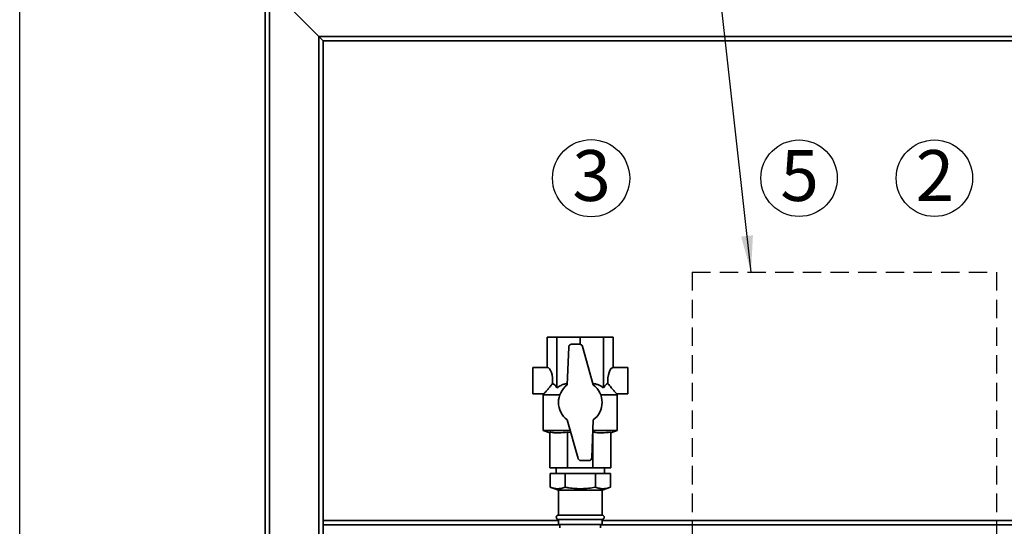
# Paper-space layout 'Blatt2' of a CAD drawing. Units: millimetres. Extents: x 0 to 5940, y 0 to 4200.
# Drawn here: x 970 to 1648, y 3047 to 3396 of the extents above; entities that cross this region are included whole.
import ezdxf

# ---------------------------------------------------------------- set-up
doc = ezdxf.new("R2010")
doc.units = ezdxf.units.MM
doc.linetypes.add('HIDDEN', pattern=[1.905, 1.27, -0.635])
doc.layers.add('1', color=7, linetype='Continuous')
doc.styles.add('SLDTEXTSTYLE1', font='TXT', dxfattribs={"width": 0.605})
doc.dimstyles.new('SLDDIMSTYLE0', dxfattribs={"dimtxt": 35, "dimasz": 25, "dimexe": 0, "dimexo": 0.0625, "dimgap": 8.75, "dimtad": 1, "dimdec": 1, "dimrnd": 1e-09, "dimzin": 4, "dimdsep": 46, "dimtxsty": 'SLDTEXTSTYLE1', "dimsah": 1, "dimcen": 0.09, "dimadec": 0, "dimazin": 1, "dimtfac": 1, "dimtdec": 1, "dimtofl": 0, "dimtmove": 0, "dimatfit": 3, "dimfxl": 1, "dimfrac": 2, "dimtolj": 1, "dimtzin": 12, "dimarcsym": 0})
doc.dimstyles.new('SLDDIMSTYLE1', dxfattribs={"dimtxt": 0.18, "dimasz": 25, "dimexe": 0, "dimexo": 0.0625, "dimgap": 0, "dimtad": 0, "dimtih": 1, "dimtoh": 1, "dimdec": 0, "dimrnd": 1e-09, "dimzin": 0, "dimdsep": 46, "dimtxsty": 'Standard', "dimsah": 1, "dimcen": 0.09, "dimadec": 0, "dimazin": 0, "dimtfac": 25, "dimtdec": 0, "dimtofl": 0, "dimtmove": 0, "dimatfit": 3, "dimfxl": 1, "dimfrac": 2, "dimtolj": 1, "dimtzin": 0, "dimarcsym": 0})

# ---------------------------------------------------------------- blocks, each defined once
blk = doc.blocks.new('_D_3')
at = {"layer": '1', "ltscale": 10}
for p, q in [((969.63, 2199.14), (969.63, 3681.4)), ((2143.63, 3431.14), (2143.63, 3681.4)), ((2143.63, 3671.4), (969.63, 3671.4))]:
    blk.add_line(p, q, dxfattribs=at)
for points in [[(969.63, 3671.4), (994.63, 3667.4), (994.63, 3675.4)], [(2143.63, 3671.4), (2118.63, 3675.4), (2118.63, 3667.4)]]:
    blk.add_solid(points, dxfattribs=at)
at = {"layer": '1', "ltscale": 10, "insert": (1464.39, 3716.51), "char_height": 35, "attachment_point": 1, "style": 'SLDTEXTSTYLE1'}
blk.add_mtext('ca. 1200', dxfattribs=at)
blk = doc.blocks.new('SW_NOTE_0_16')
at = {"layer": '1', "color": 0, "ltscale": 10}
blk.add_circle((12.92, 25.77), 26.31, dxfattribs=at)
at = {"layer": '1', "color": 0, "ltscale": 10, "insert": (0, 45.12), "char_height": 35, "attachment_point": 1, "style": 'SLDTEXTSTYLE1'}
blk.add_mtext('2', dxfattribs=at)
blk = doc.blocks.new('SW_NOTE_0_17')
at = {"layer": '1', "color": 0, "ltscale": 10}
blk.add_circle((12.92, 25.77), 26.56, dxfattribs=at)
at = {"layer": '1', "color": 0, "ltscale": 10, "insert": (0, 45.12), "char_height": 35, "attachment_point": 1, "style": 'SLDTEXTSTYLE1'}
blk.add_mtext('3', dxfattribs=at)
blk = doc.blocks.new('SW_NOTE_0_20')
at = {"layer": '1', "color": 0, "ltscale": 10}
blk.add_circle((12.88, 25.77), 26.31, dxfattribs=at)
at = {"layer": '1', "color": 0, "ltscale": 10, "insert": (0, 45.12), "char_height": 35, "attachment_point": 1, "style": 'SLDTEXTSTYLE1'}
blk.add_mtext('5', dxfattribs=at)

psp = doc.layouts.new('Blatt2')

# ---------------------------------------------------------------- linework, layer by layer
at = {"color": 7, "linetype": 'Continuous', "lineweight": 35, "ltscale": 10}
for p, q in [((1138.63, 2634.26), (1138.63, 3421.14)), ((1175.63, 3384.14), (1141.63, 3418.14)), ((1141.63, 2633.72), (1141.63, 3418.14)), ((1178.63, 3381.14), (1175.63, 3384.14)), ((1175.63, 3384.14), (1901.63, 3384.14)), ((1178.63, 3381.14), (1175.63, 3384.14)), ((1175.63, 2856.14), (1175.63, 3384.14)), ((1178.63, 3051.14), (1178.63, 3381.14)), ((1178.63, 3381.14), (1898.63, 3381.14)), ((1332.9, 3156.34), (1332.9, 3177.34)), ((1332.9, 3177.34), (1339.56, 3177.34)), ((1339.56, 3142.34), (1339.56, 3177.34)), ((1339.56, 3177.34), (1355.63, 3177.34)), ((1355.63, 3172.3), (1355.63, 3177.34)), ((1355.63, 3177.34), (1371.7, 3177.34)), ((1371.7, 3142.34), (1371.7, 3177.34)), ((1371.7, 3177.34), (1378.36, 3177.34)), ((1378.36, 3156.34), (1378.36, 3177.34)), ((1347.69, 3170.42), (1346.63, 3144.34)), ((1355.25, 3172.34), (1349.69, 3172.34)), ((1364.63, 3144.34), (1357.18, 3170.88)), ((1332.9, 3156.34), (1322.9, 3156.34)), ((1322.9, 3156.34), (1322.9, 3138.34)), ((1388.36, 3156.34), (1378.36, 3156.34)), ((1388.36, 3156.34), (1388.36, 3138.34)), ((1322.9, 3138.34), (1330.6, 3138.34)), ((1330.59, 3138.35), (1330.13, 3137.54)), ((1330.13, 3137.54), (1330.13, 3112.97)), ((1341.56, 3137.54), (1330.13, 3137.54)), ((1381.13, 3137.54), (1369.7, 3137.54)), ((1381.13, 3137.54), (1380.66, 3138.35)), ((1380.66, 3138.34), (1388.36, 3138.34)), ((1381.13, 3112.97), (1381.13, 3137.54)), ((1346.63, 3120.34), (1354.08, 3093.8)), ((1363.57, 3094.26), (1364.63, 3120.34)), ((1330.13, 3112.97), (1334.63, 3111.34)), ((1348.69, 3112.97), (1330.13, 3112.97)), ((1381.13, 3112.97), (1364.33, 3112.97)), ((1376.63, 3111.34), (1381.13, 3112.97)), ((1334.63, 3111.97), (1334.63, 3087.34)), ((1349.05, 3111.7), (1346.93, 3111.97)), ((1346.93, 3111.97), (1346.93, 3087.34)), ((1364.33, 3111.97), (1364.33, 3087.34)), ((1376.63, 3111.97), (1376.63, 3087.34)), ((1356, 3092.34), (1361.57, 3092.34)), ((1346.93, 3087.34), (1334.63, 3087.34)), ((1339.03, 3087.34), (1339.03, 3083.34)), ((1364.33, 3087.34), (1346.93, 3087.34)), ((1376.63, 3087.34), (1364.33, 3087.34)), ((1372.23, 3083.34), (1372.23, 3087.34)), ((1334.84, 3073.99), (1334.84, 3083.34)), ((1334.84, 3083.34), (1345.24, 3083.34)), ((1345.24, 3073.99), (1345.24, 3083.34)), ((1345.24, 3083.34), (1366.02, 3083.34)), ((1366.02, 3073.99), (1366.02, 3083.34)), ((1366.02, 3083.34), (1376.41, 3083.34)), ((1376.41, 3073.99), (1376.41, 3083.34)), ((1334.84, 3073.99), (1340.63, 3071.88)), ((1340.63, 3071.88), (1340.63, 3054.84)), ((1370.63, 3071.88), (1340.63, 3071.88)), ((1370.63, 3071.88), (1376.41, 3073.99)), ((1370.63, 3054.84), (1370.63, 3071.88)), ((1340.63, 3051.14), (1178.63, 3051.14)), ((1178.63, 3048.14), (1178.63, 3051.14)), ((1370.63, 3054.84), (1340.63, 3054.84)), ((1340.63, 3051.84), (1340.63, 3048.34)), ((1370.63, 3051.84), (1340.63, 3051.84)), ((1370.63, 3048.34), (1370.63, 3051.84)), ((1666.13, 3051.14), (1370.63, 3051.14)), ((1178.63, 3014.14), (1178.63, 3048.14)), ((1341.63, 3048.14), (1178.63, 3048.14)), ((1370.63, 3048.34), (1340.63, 3048.34)), ((1341.63, 3048.34), (1341.63, 3046.14)), ((1369.63, 3046.14), (1369.63, 3048.34)), ((1666.13, 3048.14), (1369.63, 3048.14))]:
    psp.add_line(p, q, dxfattribs=at)
at = {"color": 7, "linetype": 'Continuous', "lineweight": 35, "ltscale": 100}
for centre, radius, start, end in [((1349.69, 3170.34), 2, 90, 177.66774), ((1355.25, 3170.34), 2, 15.67946, 90), ((1355.63, 3132.34), 15, 126.8699, 233.1301), ((1355.63, 3132.34), 15, 306.8699, 53.1301), ((1356, 3094.34), 2, 195.67946, 270), ((1361.57, 3094.34), 2, 270, 357.66774), ((1340.63, 3053.34), 1.5, 90, 270), ((1370.63, 3053.34), 1.5, 270, 90)]:
    psp.add_arc(centre, radius, start, end, dxfattribs=at)
for centre, start_param, end_param in [((1332.9, 3147.34), 4.48534, 6.283185), ((1378.36, 3147.34), 0, 1.797845)]:
    psp.add_ellipse(centre, major_axis=(0, 9), ratio=0.414214, start_param=start_param, end_param=end_param, dxfattribs=at)
at = {"color": 7, "linetype": 'Continuous', "lineweight": 35, "ltscale": 10}
for points, knots in [([(1330.6, 3138.35), (1330.59, 3138.34), (1330.57, 3138.32), (1330.67, 3138.43), (1330.89, 3138.66), (1331.26, 3139.06), (1331.8, 3139.64), (1332.43, 3140.34), (1333.03, 3141.02), (1333.58, 3141.65), (1334.15, 3142.32), (1334.84, 3143.14), (1335.64, 3144.13), (1336.23, 3144.92), (1336.53, 3145.31)], [0, 0, 0, 0, 0.014984, 0.103188, 0.183465, 0.265694, 0.37445, 0.486338, 0.558368, 0.630947, 0.70507, 0.779654, 0.889165, 1, 1, 1, 1]), ([(1336.53, 3145.31), (1336.79, 3145.23), (1337.31, 3145.07), (1338.36, 3144.21), (1339.07, 3143.1), (1339.56, 3142.34)], [0, 0, 0, 0, 0.238556, 0.48297, 1, 1, 1, 1]), ([(1339.56, 3142.34), (1339.92, 3142.59), (1340.66, 3143.1), (1341.82, 3143.78), (1343.03, 3144.37), (1344.18, 3144.8), (1345.24, 3145.08), (1346.03, 3145.24), (1346.51, 3145.27), (1346.67, 3145.28)], [0, 0, 0, 0, 0.169567, 0.339774, 0.512623, 0.686765, 0.812576, 0.939167, 1, 1, 1, 1]), ([(1364.36, 3145.31), (1364.65, 3145.28), (1365.26, 3145.23), (1366.2, 3145.04), (1367.16, 3144.77), (1368.42, 3144.29), (1369.97, 3143.52), (1371.12, 3142.73), (1371.7, 3142.34)], [0, 0, 0, 0, 0.111005, 0.233979, 0.359392, 0.485518, 0.741118, 1, 1, 1, 1]), ([(1371.7, 3142.34), (1372.01, 3142.83), (1372.63, 3143.83), (1373.65, 3144.93), (1374.37, 3145.18), (1374.73, 3145.31)], [0, 0, 0, 0, 0.331615, 0.670111, 1, 1, 1, 1]), ([(1374.73, 3145.31), (1375.08, 3144.84), (1375.81, 3143.88), (1376.72, 3142.78), (1377.44, 3141.93), (1377.97, 3141.31), (1378.49, 3140.73), (1379.05, 3140.1), (1379.62, 3139.47), (1380.11, 3138.93), (1380.45, 3138.57), (1380.64, 3138.37), (1380.65, 3138.35), (1380.66, 3138.35)], [0, 0, 0, 0, 0.132888, 0.268174, 0.337303, 0.406817, 0.47767, 0.549061, 0.651585, 0.75666, 0.84196, 0.929609, 1, 1, 1, 1]), ([(1346.93, 3111.97), (1344.9, 3111.67), (1341.84, 3111.21), (1337.73, 3111.44), (1335.66, 3111.79), (1334.63, 3111.97)], [0, 0, 0, 0, 0.494829, 0.746762, 1, 1, 1, 1]), ([(1376.63, 3111.97), (1374.6, 3111.67), (1371.54, 3111.21), (1367.42, 3111.44), (1365.36, 3111.79), (1364.33, 3111.97)], [0, 0, 0, 0, 0.494829, 0.746762, 1, 1, 1, 1]), ([(1334.84, 3073.99), (1335.69, 3073.71), (1337.38, 3073.16), (1339.97, 3072.89), (1342.61, 3073.13), (1344.36, 3073.7), (1345.24, 3073.99)], [0, 0, 0, 0, 0.244707, 0.49119, 0.744417, 1, 1, 1, 1]), ([(1345.24, 3073.99), (1346.13, 3073.84), (1348.47, 3073.43), (1352.31, 3073.02), (1356.77, 3072.92), (1361.28, 3073.23), (1364.37, 3073.69), (1365.94, 3073.97), (1366.02, 3073.99)], [0, 0, 0, 0, 0.129824, 0.340804, 0.553175, 0.770124, 0.988485, 1, 1, 1, 1]), ([(1366.02, 3073.99), (1366.86, 3073.71), (1368.55, 3073.16), (1371.15, 3072.89), (1373.78, 3073.13), (1375.53, 3073.7), (1376.41, 3073.99)], [0, 0, 0, 0, 0.244707, 0.49119, 0.744417, 1, 1, 1, 1])]:
    psp.add_open_spline(points, degree=3, knots=knots, dxfattribs=at)
at = {"layer": '1', "color": 7, "linetype": 'HIDDEN', "ltscale": 10}
for p, q in [((1432.67, 3222.01), (1642.22, 3222.01)), ((1432.67, 3222.01), (1432.67, 2566.09)), ((1642.22, 3222.01), (1642.22, 2566.09))]:
    psp.add_line(p, q, dxfattribs=at)

# ---------------------------------------------------------------- block references
at = {"layer": '1', "ltscale": 10}
for name, p in [('SW_NOTE_0_17', (1350.19, 3260.79)), ('SW_NOTE_0_20', (1493.43, 3260.79)), ('SW_NOTE_0_16', (1586.59, 3260.79))]:
    psp.add_blockref(name, p, dxfattribs=at)

# ---------------------------------------------------------------- dimensions: what is measured, and where the dimension line sits
dim = psp.add_linear_dim(base=(969.63, 3671.4), p1=(2143.63, 3421.14), p2=(969.63, 2189.14), dimstyle='SLDDIMSTYLE0', dxfattribs=at)
dim.commit()
dim.dimension.update_dxf_attribs({"geometry": '_D_3', "text_midpoint": (1556.63, 3671.4), "dimtype": 160})

# ---------------------------------------------------------------- leaders
psp.add_leader([(1473.21, 3222.01), (1438.43, 3535.61), (1417.86, 3535.61)], dimstyle='SLDDIMSTYLE1', dxfattribs=at)

doc.saveas('drawing.dxf')
